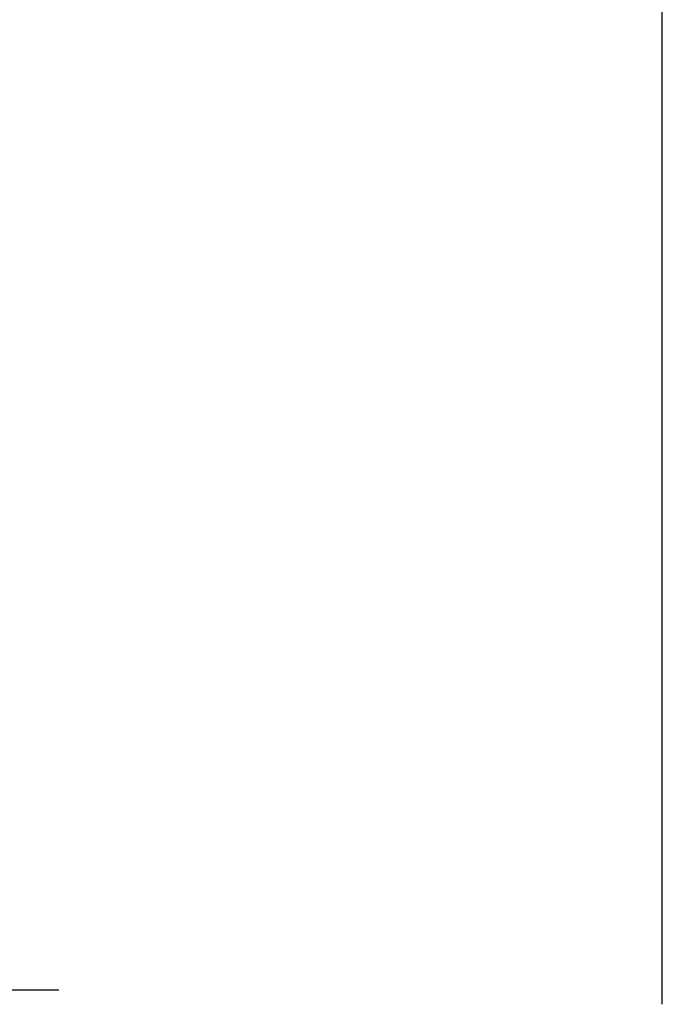
# Model space of a CAD drawing. Units: millimetres. Extents: x 0 to 420, y 0 to 297.
# Drawn here: x 119 to 152, y 199 to 250 of the extents above; entities that cross this region are included whole.
import ezdxf

# ---------------------------------------------------------------- set-up
doc = ezdxf.new("R2010")
doc.units = ezdxf.units.MM
doc.header["$LTSCALE"] = 23.1
doc.linetypes.add('CENTER', pattern=[0.6, 0.375, -0.075, 0.075, -0.075])
doc.layers.get('0').update_dxf_attribs({"linetype": 'CONTINUOUS'})
doc.layers.add('DEFAULT_1', color=7, linetype='CENTER')
doc.layers.add('ZEICHNUNGSBEMASSUNGEN', color=7, linetype='CONTINUOUS')
doc.styles.get("Standard").update_dxf_attribs({"font": 'txt', "width": 0.7})
doc.dimstyles.new('DIMSTYLE_10', dxfattribs={"dimtxt": 3.5, "dimasz": 3.5, "dimexe": 0.18, "dimexo": 0.0625, "dimgap": 0.09, "dimtad": 1, "dimdec": 3, "dimlfac": 0.333333, "dimdsep": 46, "dimtxsty": 'STANDARD', "dimblk": '_FILLED', "dimblk1": '_FILLED', "dimblk2": '_FILLED', "dimcen": 0.09, "dimclrt": 5, "dimadec": 0, "dimazin": 0, "dimtp": 0.1, "dimtm": 0.1, "dimtfac": 1, "dimtdec": 3, "dimtofl": 0, "dimtmove": 0, "dimatfit": 3, "dimldrblk": '_FILLED', "dimfxl": 1, "dimtolj": 1, "dimarcsym": 0})

# ---------------------------------------------------------------- blocks, each defined once
blk = doc.blocks.new('_FILLED')
at = {"color": 0, "linetype": 'BYBLOCK'}
blk.add_solid([(0, 0), (-1, 0.125), (-1, -0.125)], dxfattribs=at)
blk = doc.blocks.new('*D20')
at = {"layer": 'ZEICHNUNGSBEMASSUNGEN', "color": 2, "linetype": 'CONTINUOUS'}
for p, q in [((152.443, 199.942), (152.443, 270.8)), ((165.043, 201.442), (165.043, 270.8)), ((152.443, 269.3), (101.665, 269.3)), ((101.665, 269.3), (158.743, 269.3)), ((171.043, 269.3), (158.743, 269.3)), ((165.043, 269.3), (171.043, 269.3))]:
    blk.add_line(p, q, dxfattribs=at)
at = {"layer": 'ZEICHNUNGSBEMASSUNGEN', "color": 2, "linetype": 'CONTINUOUS', "xscale": 3.5, "yscale": 3.5, "zscale": 3.5}
blk.add_blockref('_FILLED', (152.443, 269.3), dxfattribs=at)
at = {"layer": 'ZEICHNUNGSBEMASSUNGEN', "color": 2, "linetype": 'CONTINUOUS', "xscale": 3.5, "yscale": 3.5, "zscale": 3.5, "rotation": 180}
blk.add_blockref('_FILLED', (165.043, 269.3), dxfattribs=at)
at = {"layer": 'ZEICHNUNGSBEMASSUNGEN', "color": 5, "linetype": 'CONTINUOUS', "insert": (148.582, 273.675), "char_height": 3.5, "width": 46.91667, "attachment_point": 3, "line_spacing_factor": 0.9}
blk.add_mtext('\\Q15.0;3.9\\Fgdt;{\\Fgdt;`}\\Ftxt;0.3 [.153\\Fgdt;{\\Fgdt;`}\\Ftxt;.012]', dxfattribs=at)

msp = doc.modelspace()

# ---------------------------------------------------------------- linework, layer by layer
at = {"color": 7, "linetype": 'CONTINUOUS'}
msp.add_line((152.442829, 199.441801), (152.442829, 200.941801), dxfattribs=at)
at = {"layer": 'DEFAULT_1', "color": 7, "linetype": 'CENTER'}
msp.add_line((85.942603, 200.191801), (121.192603, 200.191801), dxfattribs=at)

# ---------------------------------------------------------------- dimensions: what is measured, and where the dimension line sits
at = {"layer": 'ZEICHNUNGSBEMASSUNGEN', "color": 2, "linetype": 'CONTINUOUS'}
dim = msp.add_linear_dim(base=(165.042829, 269.299776), p1=(152.442829, 199.941801), p2=(165.042829, 201.441801), text='3.9%%p0.3 [.153%%p.012]', dimstyle='DIMSTYLE_10', dxfattribs=at)
dim.commit()
dim.dimension.update_dxf_attribs({"geometry": '*D20', "text_midpoint": (115.039872, 271.924776), "dimtype": 160})

doc.saveas('drawing.dxf')
